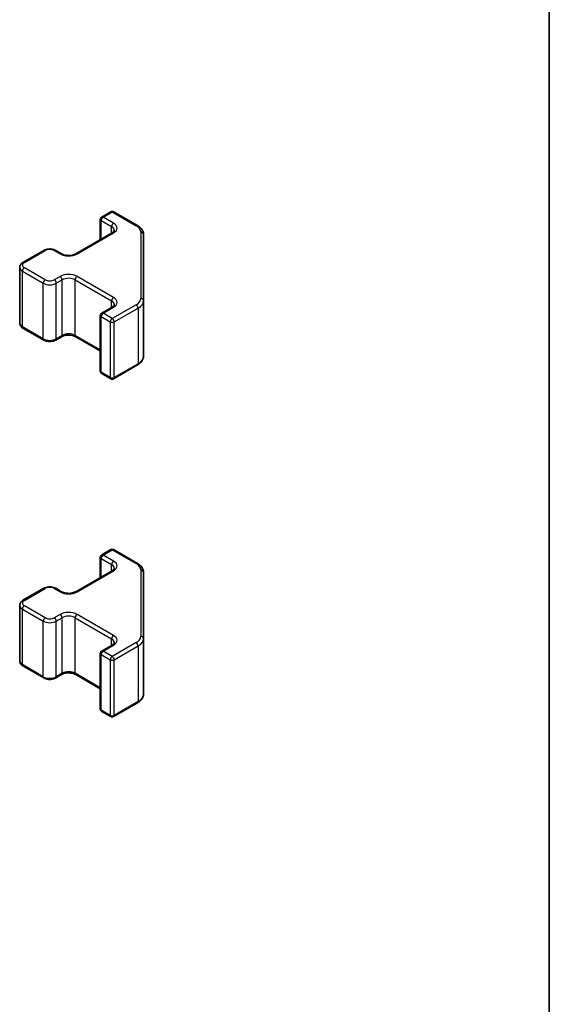
# Model space of a CAD drawing. Units: millimetres. Extents: x 58 to 8135, y 32 to 1297.
# Drawn here: x 1564 to 1622, y 435 to 543 of the extents above; entities that cross this region are included whole.
import ezdxf

# ---------------------------------------------------------------- set-up
doc = ezdxf.new("R2010")
doc.units = ezdxf.units.MM
doc.header["$LTSCALE"] = 4
for name, color, linetype, lineweight in [('Border (ISO)', 7, 'Continuous', 35), ('Visible (ISO)', 7, 'Continuous', 35), ('Visible Narrow (ISO)', 7, 'Continuous', 25)]:
    doc.layers.add(name, color=color, linetype=linetype, lineweight=lineweight)

# ---------------------------------------------------------------- blocks, each defined once
blk = doc.blocks.new('図面枠 tk図枠')
at = {"layer": 'Border (ISO)'}
blk.add_line((405.5, 289), (405.5, 8), dxfattribs=at)

msp = doc.modelspace()

# ---------------------------------------------------------------- linework, layer by layer
at = {"layer": 'Visible (ISO)'}
for p, q in [((1573.3647, 521.0935), (1574.3547, 521.665)), ((1574.6547, 521.665), (1577.2509, 520.1661)), ((1573.2147, 518.639), (1573.2147, 520.8336)), ((1570.5363, 517.0926), (1574.4961, 519.3788)), ((1577.8988, 512.0039), (1577.8988, 519.2123)), ((1564.8087, 516.1536), (1567.0715, 517.46)), ((1568.3614, 517.46), (1568.9978, 517.0926)), ((1564.4537, 509.566), (1564.4537, 515.6081)), ((1577.8988, 505.9618), (1577.8988, 512.0039)), ((1573.3647, 510.6423), (1574.4961, 511.2955)), ((1573.2147, 504.3404), (1573.2147, 510.3825)), ((1564.8087, 509.0204), (1567.0715, 507.714)), ((1568.3614, 507.714), (1568.9978, 508.0814)), ((1570.5363, 508.0814), (1573.2147, 506.535)), ((1574.6547, 503.5091), (1577.2509, 505.008)), ((1573.3647, 504.0806), (1574.3547, 503.5091)), ((1573.2147, 481.8967), (1573.2147, 484.0913)), ((1573.3647, 484.3511), (1574.3547, 484.9227)), ((1574.6547, 484.9227), (1577.2509, 483.4237)), ((1570.5363, 480.3503), (1574.4961, 482.6365)), ((1577.8988, 475.2615), (1577.8988, 482.4699)), ((1564.8087, 479.4113), (1567.0715, 480.7177)), ((1568.3614, 480.7177), (1568.9978, 480.3503)), ((1564.4537, 472.8236), (1564.4537, 478.8657)), ((1573.3647, 473.8999), (1574.4961, 474.5531)), ((1577.8988, 469.2195), (1577.8988, 475.2615)), ((1573.2147, 467.5981), (1573.2147, 473.6401)), ((1564.8087, 472.2781), (1567.0715, 470.9717)), ((1568.3614, 470.9717), (1568.9978, 471.3391)), ((1570.5363, 471.3391), (1573.2147, 469.7927)), ((1574.6547, 466.7667), (1577.2509, 468.2656)), ((1573.3647, 467.3383), (1574.3547, 466.7667))]:
    msp.add_line(p, q, dxfattribs=at)
for centre, start, end in [((1574.5047, 521.4052), 60, 120), ((1573.5147, 520.8336), 120, 180), ((1573.5147, 510.3825), 120, 180), ((1573.5147, 504.3404), 180, 240), ((1574.5047, 503.7689), 240, 300), ((1573.5147, 484.0913), 120, 180), ((1574.5047, 484.6628), 60, 120), ((1573.5147, 473.6401), 120, 180), ((1573.5147, 467.5981), 180, 240), ((1574.5047, 467.0265), 240, 300)]:
    msp.add_arc(centre, 0.3, start, end, dxfattribs=at)
for points, knots in [([(1574.4961, 519.3788), (1574.5324, 519.3998), (1574.5645, 519.4216), (1574.6193, 519.4652), (1574.6421, 519.4869), (1574.6784, 519.5281), (1574.6919, 519.5475), (1574.7116, 519.5824), (1574.7177, 519.5979), (1574.7253, 519.6255), (1574.7268, 519.6376), (1574.7268, 519.6497)], [4.71238898, 4.71238898, 4.71238898, 4.71238898, 4.869468613, 4.869468613, 5.026548246, 5.026548246, 5.183627878, 5.183627878, 5.340707511, 5.340707511, 5.497787144, 5.497787144, 5.497787144, 5.497787144]), ([(1577.2509, 520.1661), (1577.3256, 520.1229), (1577.3958, 520.0756), (1577.5257, 519.9725), (1577.5853, 519.9166), (1577.6916, 519.7961), (1577.7383, 519.7315), (1577.8157, 519.5939), (1577.8464, 519.5209), (1577.8879, 519.3694), (1577.8988, 519.2909), (1577.8988, 519.2123)], [0, 0, 0, 0, 0.157079633, 0.157079633, 0.314159265, 0.314159265, 0.471238898, 0.471238898, 0.628318531, 0.628318531, 0.785398163, 0.785398163, 0.785398163, 0.785398163]), ([(1567.0715, 517.46), (1567.1469, 517.5036), (1567.2285, 517.5372), (1567.3995, 517.5875), (1567.4889, 517.6041), (1567.6704, 517.6207), (1567.7625, 517.6207), (1567.944, 517.6041), (1568.0334, 517.5875), (1568.2044, 517.5372), (1568.286, 517.5036), (1568.3614, 517.46)], [4.71238898, 4.71238898, 4.71238898, 4.71238898, 5.02654825, 5.02654825, 5.34070751, 5.34070751, 5.65486678, 5.65486678, 5.96902604, 5.96902604, 6.28318531, 6.28318531, 6.28318531, 6.28318531]), ([(1564.4537, 515.6081), (1564.4537, 515.6564), (1564.4604, 515.7047), (1564.4856, 515.7966), (1564.504, 515.8401), (1564.549, 515.9201), (1564.5757, 515.9568), (1564.6344, 516.0234), (1564.6666, 516.0534), (1564.7349, 516.1076), (1564.771, 516.1319), (1564.8087, 516.1536)], [3.926990817, 3.926990817, 3.926990817, 3.926990817, 4.08407045, 4.08407045, 4.241150082, 4.241150082, 4.398229715, 4.398229715, 4.555309348, 4.555309348, 4.71238898, 4.71238898, 4.71238898, 4.71238898]), ([(1568.9978, 517.0926), (1569.0608, 517.0562), (1569.1367, 517.0226), (1569.3094, 516.9664), (1569.4068, 516.9442), (1569.613, 516.9161), (1569.722, 516.9105), (1569.9384, 516.9175), (1570.0458, 516.9302), (1570.2451, 516.9716), (1570.3372, 517.0001), (1570.4607, 517.0522), (1570.5006, 517.072), (1570.5363, 517.0926)], [3.14159265, 3.14159265, 3.14159265, 3.14159265, 3.41383849, 3.41383849, 3.69493885, 3.69493885, 3.98278528, 3.98278528, 4.27231271, 4.27231271, 4.55800649, 4.55800649, 4.71238898, 4.71238898, 4.71238898, 4.71238898]), ([(1574.4961, 511.2955), (1574.5324, 511.3165), (1574.5645, 511.3383), (1574.6193, 511.3819), (1574.6421, 511.4036), (1574.6784, 511.4447), (1574.6919, 511.4641), (1574.7116, 511.4991), (1574.7177, 511.5146), (1574.7253, 511.5422), (1574.7268, 511.5543), (1574.7268, 511.5664)], [4.71238898, 4.71238898, 4.71238898, 4.71238898, 4.869468613, 4.869468613, 5.026548246, 5.026548246, 5.183627878, 5.183627878, 5.340707511, 5.340707511, 5.497787144, 5.497787144, 5.497787144, 5.497787144]), ([(1564.4537, 509.566), (1564.4537, 509.5176), (1564.4604, 509.4693), (1564.4856, 509.3775), (1564.504, 509.334), (1564.549, 509.2539), (1564.5757, 509.2173), (1564.6344, 509.1507), (1564.6666, 509.1207), (1564.7349, 509.0664), (1564.771, 509.0422), (1564.8087, 509.0204)], [2.35619449, 2.35619449, 2.35619449, 2.35619449, 2.513274123, 2.513274123, 2.670353756, 2.670353756, 2.827433388, 2.827433388, 2.984513021, 2.984513021, 3.141592654, 3.141592654, 3.141592654, 3.141592654]), ([(1567.0715, 507.714), (1567.1469, 507.6705), (1567.2285, 507.6368), (1567.3995, 507.5865), (1567.4889, 507.57), (1567.6704, 507.5534), (1567.7625, 507.5534), (1567.944, 507.57), (1568.0334, 507.5865), (1568.2044, 507.6368), (1568.286, 507.6705), (1568.3614, 507.714)], [3.14159265, 3.14159265, 3.14159265, 3.14159265, 3.45575192, 3.45575192, 3.76991118, 3.76991118, 4.08407045, 4.08407045, 4.39822972, 4.39822972, 4.71238898, 4.71238898, 4.71238898, 4.71238898]), ([(1568.9978, 508.0814), (1569.0608, 508.1178), (1569.1367, 508.1515), (1569.3094, 508.2077), (1569.4068, 508.2298), (1569.613, 508.2579), (1569.722, 508.2635), (1569.9384, 508.2566), (1570.0458, 508.2439), (1570.2451, 508.2025), (1570.3372, 508.174), (1570.4607, 508.1219), (1570.5006, 508.1021), (1570.5363, 508.0814)], [4.71238898, 4.71238898, 4.71238898, 4.71238898, 4.98463482, 4.98463482, 5.26573517, 5.26573517, 5.55358161, 5.55358161, 5.84310904, 5.84310904, 6.12880282, 6.12880282, 6.28318531, 6.28318531, 6.28318531, 6.28318531]), ([(1577.2509, 505.008), (1577.3256, 505.0511), (1577.3958, 505.0984), (1577.5257, 505.2016), (1577.5853, 505.2575), (1577.6916, 505.3779), (1577.7383, 505.4426), (1577.8157, 505.5802), (1577.8464, 505.6531), (1577.8879, 505.8047), (1577.8988, 505.8832), (1577.8988, 505.9618)], [4.71238898, 4.71238898, 4.71238898, 4.71238898, 4.869468613, 4.869468613, 5.026548246, 5.026548246, 5.183627878, 5.183627878, 5.340707511, 5.340707511, 5.497787144, 5.497787144, 5.497787144, 5.497787144]), ([(1574.4961, 482.6365), (1574.5324, 482.6574), (1574.5645, 482.6793), (1574.6193, 482.7229), (1574.6421, 482.7446), (1574.6784, 482.7857), (1574.6919, 482.8051), (1574.7116, 482.84), (1574.7177, 482.8555), (1574.7253, 482.8831), (1574.7268, 482.8953), (1574.7268, 482.9074)], [4.71238898, 4.71238898, 4.71238898, 4.71238898, 4.869468613, 4.869468613, 5.026548246, 5.026548246, 5.183627878, 5.183627878, 5.340707511, 5.340707511, 5.497787144, 5.497787144, 5.497787144, 5.497787144]), ([(1577.2509, 483.4237), (1577.3256, 483.3806), (1577.3958, 483.3333), (1577.5257, 483.2301), (1577.5853, 483.1742), (1577.6916, 483.0538), (1577.7383, 482.9891), (1577.8157, 482.8516), (1577.8464, 482.7786), (1577.8879, 482.627), (1577.8988, 482.5485), (1577.8988, 482.4699)], [0, 0, 0, 0, 0.157079633, 0.157079633, 0.314159265, 0.314159265, 0.471238898, 0.471238898, 0.628318531, 0.628318531, 0.785398163, 0.785398163, 0.785398163, 0.785398163]), ([(1567.0715, 480.7177), (1567.1469, 480.7612), (1567.2285, 480.7949), (1567.3995, 480.8452), (1567.4889, 480.8617), (1567.6704, 480.8783), (1567.7625, 480.8783), (1567.944, 480.8617), (1568.0334, 480.8452), (1568.2044, 480.7949), (1568.286, 480.7612), (1568.3614, 480.7177)], [4.71238898, 4.71238898, 4.71238898, 4.71238898, 5.02654825, 5.02654825, 5.34070751, 5.34070751, 5.65486678, 5.65486678, 5.96902604, 5.96902604, 6.28318531, 6.28318531, 6.28318531, 6.28318531]), ([(1568.9978, 480.3503), (1569.0608, 480.3139), (1569.1367, 480.2802), (1569.3094, 480.224), (1569.4068, 480.2019), (1569.613, 480.1738), (1569.722, 480.1682), (1569.9384, 480.1751), (1570.0458, 480.1878), (1570.2451, 480.2292), (1570.3372, 480.2578), (1570.4607, 480.3099), (1570.5006, 480.3296), (1570.5363, 480.3503)], [3.14159265, 3.14159265, 3.14159265, 3.14159265, 3.41383849, 3.41383849, 3.69493885, 3.69493885, 3.98278528, 3.98278528, 4.27231271, 4.27231271, 4.55800649, 4.55800649, 4.71238898, 4.71238898, 4.71238898, 4.71238898]), ([(1564.4537, 478.8657), (1564.4537, 478.9141), (1564.4604, 478.9624), (1564.4856, 479.0542), (1564.504, 479.0977), (1564.549, 479.1778), (1564.5757, 479.2144), (1564.6344, 479.281), (1564.6666, 479.311), (1564.7349, 479.3653), (1564.771, 479.3895), (1564.8087, 479.4113)], [3.926990817, 3.926990817, 3.926990817, 3.926990817, 4.08407045, 4.08407045, 4.241150082, 4.241150082, 4.398229715, 4.398229715, 4.555309348, 4.555309348, 4.71238898, 4.71238898, 4.71238898, 4.71238898]), ([(1574.4961, 474.5531), (1574.5324, 474.5741), (1574.5645, 474.596), (1574.6193, 474.6396), (1574.6421, 474.6613), (1574.6784, 474.7024), (1574.6919, 474.7218), (1574.7116, 474.7567), (1574.7177, 474.7722), (1574.7253, 474.7998), (1574.7268, 474.812), (1574.7268, 474.8241)], [4.71238898, 4.71238898, 4.71238898, 4.71238898, 4.869468613, 4.869468613, 5.026548246, 5.026548246, 5.183627878, 5.183627878, 5.340707511, 5.340707511, 5.497787144, 5.497787144, 5.497787144, 5.497787144]), ([(1564.4537, 472.8236), (1564.4537, 472.7753), (1564.4604, 472.727), (1564.4856, 472.6351), (1564.504, 472.5917), (1564.549, 472.5116), (1564.5757, 472.475), (1564.6344, 472.4084), (1564.6666, 472.3784), (1564.7349, 472.3241), (1564.771, 472.2998), (1564.8087, 472.2781)], [2.35619449, 2.35619449, 2.35619449, 2.35619449, 2.513274123, 2.513274123, 2.670353756, 2.670353756, 2.827433388, 2.827433388, 2.984513021, 2.984513021, 3.141592654, 3.141592654, 3.141592654, 3.141592654]), ([(1568.9978, 471.3391), (1569.0608, 471.3755), (1569.1367, 471.4091), (1569.3094, 471.4653), (1569.4068, 471.4875), (1569.613, 471.5156), (1569.722, 471.5212), (1569.9384, 471.5142), (1570.0458, 471.5015), (1570.2451, 471.4601), (1570.3372, 471.4316), (1570.4607, 471.3795), (1570.5006, 471.3597), (1570.5363, 471.3391)], [4.71238898, 4.71238898, 4.71238898, 4.71238898, 4.98463482, 4.98463482, 5.26573517, 5.26573517, 5.55358161, 5.55358161, 5.84310904, 5.84310904, 6.12880282, 6.12880282, 6.28318531, 6.28318531, 6.28318531, 6.28318531]), ([(1567.0715, 470.9717), (1567.1469, 470.9281), (1567.2285, 470.8945), (1567.3995, 470.8442), (1567.4889, 470.8276), (1567.6704, 470.811), (1567.7625, 470.811), (1567.944, 470.8276), (1568.0334, 470.8442), (1568.2044, 470.8945), (1568.286, 470.9281), (1568.3614, 470.9717)], [3.14159265, 3.14159265, 3.14159265, 3.14159265, 3.45575192, 3.45575192, 3.76991118, 3.76991118, 4.08407045, 4.08407045, 4.39822972, 4.39822972, 4.71238898, 4.71238898, 4.71238898, 4.71238898]), ([(1577.2509, 468.2656), (1577.3256, 468.3088), (1577.3958, 468.3561), (1577.5257, 468.4593), (1577.5853, 468.5151), (1577.6916, 468.6356), (1577.7383, 468.7002), (1577.8157, 468.8378), (1577.8464, 468.9108), (1577.8879, 469.0623), (1577.8988, 469.1409), (1577.8988, 469.2195)], [4.71238898, 4.71238898, 4.71238898, 4.71238898, 4.869468613, 4.869468613, 5.026548246, 5.026548246, 5.183627878, 5.183627878, 5.340707511, 5.340707511, 5.497787144, 5.497787144, 5.497787144, 5.497787144])]:
    msp.add_open_spline(points, degree=3, knots=knots, dxfattribs=at)
at = {"layer": 'Visible Narrow (ISO)'}
for p, q in [((1573.5147, 521.0786), (1574.5047, 521.6501)), ((1574.5047, 521.6501), (1577.1009, 520.1512)), ((1573.3026, 518.6897), (1573.3026, 520.7112)), ((1573.3026, 520.7112), (1574.434, 520.058)), ((1574.6461, 520.4254), (1573.5147, 521.0786)), ((1570.6863, 517.0778), (1574.6461, 519.364)), ((1574.434, 519.3429), (1574.434, 520.058)), ((1577.5988, 519.4572), (1577.5988, 512.2488)), ((1564.9587, 516.1388), (1567.2215, 517.4452)), ((1568.2114, 517.4452), (1568.8478, 517.0778)), ((1564.7466, 515.1998), (1567.0093, 513.8934)), ((1564.7466, 509.1577), (1564.7466, 515.1998)), ((1567.2215, 514.2608), (1564.9587, 515.5672)), ((1568.8478, 514.6283), (1568.2114, 514.2608)), ((1568.4235, 513.8934), (1569.0599, 514.2608)), ((1569.0599, 508.2188), (1569.0599, 514.2608)), ((1570.4742, 514.2608), (1574.434, 511.9747)), ((1570.4742, 508.2188), (1570.4742, 514.2608)), ((1574.6461, 512.3421), (1570.6863, 514.6283)), ((1567.0093, 507.8513), (1567.0093, 513.8934)), ((1568.4235, 507.8513), (1568.4235, 513.8934)), ((1574.434, 511.2596), (1574.434, 511.9747)), ((1573.5147, 510.6274), (1574.6461, 511.2806)), ((1577.1009, 511.5548), (1574.5047, 510.0559)), ((1574.7168, 509.6885), (1577.313, 511.1874)), ((1577.313, 511.1874), (1577.313, 505.1453)), ((1573.3026, 504.2179), (1573.3026, 510.26)), ((1573.3026, 510.26), (1574.2925, 509.6885)), ((1574.5047, 510.0559), (1573.5147, 510.6274)), ((1574.2925, 509.6885), (1574.2925, 503.6464)), ((1574.7168, 503.6464), (1574.7168, 509.6885)), ((1567.0093, 507.8513), (1564.7466, 509.1577)), ((1569.0599, 508.2188), (1568.4235, 507.8513)), ((1573.2147, 506.6365), (1570.4742, 508.2188)), ((1577.313, 505.1453), (1574.7168, 503.6464)), ((1574.2925, 503.6464), (1573.3026, 504.2179)), ((1573.3026, 481.9474), (1573.3026, 483.9688)), ((1573.3026, 483.9688), (1574.434, 483.3156)), ((1573.5147, 484.3362), (1574.5047, 484.9078)), ((1574.6461, 483.683), (1573.5147, 484.3362)), ((1574.5047, 484.9078), (1577.1009, 483.4089)), ((1574.434, 482.6006), (1574.434, 483.3156)), ((1570.6863, 480.3354), (1574.6461, 482.6216)), ((1577.5988, 482.7149), (1577.5988, 475.5065)), ((1564.9587, 479.3964), (1567.2215, 480.7028)), ((1568.2114, 480.7028), (1568.8478, 480.3354)), ((1567.2215, 477.5185), (1564.9587, 478.8249)), ((1564.7466, 478.4575), (1567.0093, 477.1511)), ((1564.7466, 472.4154), (1564.7466, 478.4575)), ((1568.8478, 477.8859), (1568.2114, 477.5185)), ((1574.6461, 475.5997), (1570.6863, 477.8859)), ((1567.0093, 471.109), (1567.0093, 477.1511)), ((1568.4235, 477.1511), (1569.0599, 477.5185)), ((1568.4235, 471.109), (1568.4235, 477.1511)), ((1569.0599, 471.4764), (1569.0599, 477.5185)), ((1570.4742, 477.5185), (1574.434, 475.2323)), ((1570.4742, 471.4764), (1570.4742, 477.5185)), ((1573.5147, 473.8851), (1574.6461, 474.5383)), ((1574.434, 474.5173), (1574.434, 475.2323)), ((1577.1009, 474.8125), (1574.5047, 473.3135)), ((1574.7168, 472.9461), (1577.313, 474.445)), ((1577.313, 474.445), (1577.313, 468.403)), ((1573.3026, 467.4756), (1573.3026, 473.5177)), ((1573.3026, 473.5177), (1574.2925, 472.9461)), ((1574.5047, 473.3135), (1573.5147, 473.8851)), ((1567.0093, 471.109), (1564.7466, 472.4154)), ((1574.2925, 472.9461), (1574.2925, 466.904)), ((1574.7168, 466.904), (1574.7168, 472.9461)), ((1569.0599, 471.4764), (1568.4235, 471.109)), ((1573.2147, 469.8942), (1570.4742, 471.4764)), ((1577.313, 468.403), (1574.7168, 466.904)), ((1574.2925, 466.904), (1573.3026, 467.4756))]:
    msp.add_line(p, q, dxfattribs=at)
for centre, major_axis, ratio, start_param, end_param in [((1574.5047, 521.4052), (-0.15, 0.2598), 0.57735027, 5.49778714, 6.28318531), ((1574.5047, 521.4052), (0.15, 0.2598), 0.57735027, 0, 0.78539816), ((1573.5147, 520.8336), (-0.3, 0), 0.57735027, 0, 0.78539816), ((1573.5147, 520.8336), (0.15, 0.2598), 0.57735027, 0.78539816, 2.35619449), ((1573.5147, 520.8336), (-0.15, 0.2598), 0.57735027, 5.49778714, 6.28318531), ((1574.6461, 520.1804), (0.15, 0.2598), 0.57735027, 0.78539816, 2.35619449), ((1573.7268, 519.8947), (1.3, 0), 0.57735027, 5.49778714, 7.06858347), ((1573.7268, 519.6497), (1, 0), 0.57735027, 0, 0.78539816), ((1574.6461, 519.119), (-0.15, 0.2598), 0.57735027, 5.49778714, 6.28318531), ((1577.1009, 519.9063), (0.15, 0.2598), 0.57735027, 0, 0.78539816), ((1575.8988, 519.4572), (1.7, 0), 0.57735027, 0, 0.78539816), ((1577.5988, 519.2123), (0.3, 0), 0.81649658, 0, 1.57079633), ((1567.2215, 517.2002), (-0.15, 0.2598), 0.57735027, 5.49778714, 6.28318531), ((1567.7164, 517.1594), (0.7, 0), 0.57735027, 0.78539816, 2.35619449), ((1568.2114, 517.2002), (0.15, 0.2598), 0.57735027, 0, 0.78539816), ((1565.4537, 515.853), (-0.7, 0), 0.57735027, 5.49778714, 7.06858347), ((1564.9587, 515.8938), (-0.15, 0.2598), 0.57735027, 5.49778714, 6.28318531), ((1568.8478, 516.8328), (0.15, 0.2598), 0.57735027, 0, 0.78539816), ((1569.767, 517.6085), (1.3, 0), 0.57735027, 3.92699082, 5.49778714), ((1570.6863, 516.8328), (-0.15, 0.2598), 0.57735027, 5.49778714, 6.28318531), ((1565.4537, 515.6081), (-1, 0), 0.57735027, 0, 0.78539816), ((1564.9587, 515.3223), (-0.15, -0.2598), 0.57735027, 3.92699082, 5.49778714), ((1567.2215, 514.0159), (-0.15, -0.2598), 0.57735027, 3.92699082, 5.49778714), ((1567.7164, 514.5466), (-0.7, 0), 0.57735027, 0.78539816, 2.35619449), ((1568.2114, 514.0159), (0.15, -0.2598), 0.57735027, 0.78539816, 2.35619449), ((1569.767, 514.0975), (-1.3, 0), 0.57735027, 3.92699082, 5.49778714), ((1568.8478, 514.3833), (0.15, -0.2598), 0.57735027, 0.78539816, 2.35619449), ((1569.767, 513.8526), (1, 0), 0.57735027, 0.78539816, 2.35619449), ((1570.6863, 514.3833), (-0.15, -0.2598), 0.57735027, 3.92699082, 5.49778714), ((1567.7164, 514.3017), (1, 0), 0.57735027, 3.92699082, 5.49778714), ((1574.6461, 512.0971), (0.15, 0.2598), 0.57735027, 0.78539816, 2.35619449), ((1573.7268, 511.5664), (1, 0), 0.57735027, 0, 0.78539816), ((1573.7268, 511.8114), (1.3, 0), 0.57735027, 5.49778714, 7.06858347), ((1575.8988, 512.2488), (1.7, 0), 0.57735027, 5.49778714, 6.28318531), ((1575.8988, 512.0039), (2, 0), 0.57735027, 5.49778714, 6.28318531), ((1577.5988, 512.0039), (0.3, 0), 0.81649658, 0, 1.57079633), ((1574.6461, 511.0357), (-0.15, 0.2598), 0.57735027, 5.49778714, 6.28318531), ((1577.1009, 511.3099), (-0.15, 0.2598), 0.57735027, 3.92699082, 5.49778714), ((1573.5147, 510.3825), (-0.3, 0), 0.57735027, 0, 0.78539816), ((1573.5147, 510.3825), (0.15, 0.2598), 0.57735027, 0.78539816, 2.35619449), ((1573.5147, 510.3825), (-0.15, 0.2598), 0.57735027, 5.49778714, 6.28318531), ((1574.5047, 509.8109), (-0.15, -0.2598), 0.57735027, 3.92699082, 5.49778714), ((1574.5047, 509.8109), (0.3, 0), 0.57735027, 3.92699082, 5.49778714), ((1574.5047, 509.8109), (-0.15, 0.2598), 0.57735027, 3.92699082, 5.49778714), ((1565.4537, 509.566), (-1, 0), 0.57735027, 0, 0.78539816), ((1564.9587, 509.2802), (-0.15, -0.2598), 0.57735027, 5.49778714, 6.28318531), ((1567.2215, 507.9738), (-0.15, -0.2598), 0.57735027, 5.49778714, 6.28318531), ((1567.7164, 508.2596), (-1, 0), 0.57735027, 0.78539816, 2.35619449), ((1568.2114, 507.9738), (0.15, -0.2598), 0.57735027, 0, 0.78539816), ((1568.8478, 508.3412), (0.15, -0.2598), 0.57735027, 0, 0.78539816), ((1569.767, 507.8105), (-1, 0), 0.57735027, 3.92699082, 5.49778714), ((1570.6863, 508.3412), (-0.15, -0.2598), 0.57735027, 5.49778714, 6.28318531), ((1575.8988, 505.9618), (2, 0), 0.57735027, 5.49778714, 6.28318531), ((1573.5147, 504.3404), (-0.3, 0), 0.57735027, 0, 0.78539816), ((1577.1009, 505.2678), (0.15, -0.2598), 0.57735027, 0, 0.78539816), ((1573.5147, 504.3404), (-0.15, -0.2598), 0.57735027, 5.49778714, 6.28318531), ((1574.5047, 503.7689), (-0.3, 0), 0.57735027, 0.78539816, 2.35619449), ((1574.5047, 503.7689), (-0.15, -0.2598), 0.57735027, 5.49778714, 6.28318531), ((1574.5047, 503.7689), (0.15, -0.2598), 0.57735027, 0, 0.78539816), ((1573.5147, 484.0913), (-0.3, 0), 0.57735027, 0, 0.78539816), ((1573.5147, 484.0913), (0.15, 0.2598), 0.57735027, 0.78539816, 2.35619449), ((1573.5147, 484.0913), (-0.15, 0.2598), 0.57735027, 5.49778714, 6.28318531), ((1574.5047, 484.6628), (-0.15, 0.2598), 0.57735027, 5.49778714, 6.28318531), ((1574.5047, 484.6628), (0.15, 0.2598), 0.57735027, 0, 0.78539816), ((1574.6461, 483.4381), (0.15, 0.2598), 0.57735027, 0.78539816, 2.35619449), ((1573.7268, 482.9074), (1, 0), 0.57735027, 0, 0.78539816), ((1573.7268, 483.1523), (1.3, 0), 0.57735027, 5.49778714, 7.06858347), ((1577.1009, 483.1639), (0.15, 0.2598), 0.57735027, 0, 0.78539816), ((1575.8988, 482.7149), (1.7, 0), 0.57735027, 0, 0.78539816), ((1574.6461, 482.3767), (-0.15, 0.2598), 0.57735027, 5.49778714, 6.28318531), ((1577.5988, 482.4699), (0.3, 0), 0.81649658, 0, 1.57079633), ((1567.7164, 480.4171), (0.7, 0), 0.57735027, 0.78539816, 2.35619449), ((1567.2215, 480.4579), (-0.15, 0.2598), 0.57735027, 5.49778714, 6.28318531), ((1568.2114, 480.4579), (0.15, 0.2598), 0.57735027, 0, 0.78539816), ((1568.8478, 480.0905), (0.15, 0.2598), 0.57735027, 0, 0.78539816), ((1569.767, 480.8661), (1.3, 0), 0.57735027, 3.92699082, 5.49778714), ((1570.6863, 480.0905), (-0.15, 0.2598), 0.57735027, 5.49778714, 6.28318531), ((1565.4537, 478.8657), (-1, 0), 0.57735027, 0, 0.78539816), ((1564.9587, 478.5799), (-0.15, -0.2598), 0.57735027, 3.92699082, 5.49778714), ((1565.4537, 479.1107), (-0.7, 0), 0.57735027, 5.49778714, 7.06858347), ((1564.9587, 479.1515), (-0.15, 0.2598), 0.57735027, 5.49778714, 6.28318531), ((1569.767, 477.3552), (-1.3, 0), 0.57735027, 3.92699082, 5.49778714), ((1568.8478, 477.641), (0.15, -0.2598), 0.57735027, 0.78539816, 2.35619449), ((1569.767, 477.1103), (1, 0), 0.57735027, 0.78539816, 2.35619449), ((1570.6863, 477.641), (-0.15, -0.2598), 0.57735027, 3.92699082, 5.49778714), ((1567.2215, 477.2736), (-0.15, -0.2598), 0.57735027, 3.92699082, 5.49778714), ((1567.7164, 477.5593), (1, 0), 0.57735027, 3.92699082, 5.49778714), ((1567.7164, 477.8043), (-0.7, 0), 0.57735027, 0.78539816, 2.35619449), ((1568.2114, 477.2736), (0.15, -0.2598), 0.57735027, 0.78539816, 2.35619449), ((1574.6461, 475.3548), (0.15, 0.2598), 0.57735027, 0.78539816, 2.35619449), ((1573.7268, 475.069), (1.3, 0), 0.57735027, 5.49778714, 7.06858347), ((1575.8988, 475.5065), (1.7, 0), 0.57735027, 5.49778714, 6.28318531), ((1577.5988, 475.2615), (0.3, 0), 0.81649658, 0, 1.57079633), ((1573.7268, 474.8241), (1, 0), 0.57735027, 0, 0.78539816), ((1574.6461, 474.2933), (-0.15, 0.2598), 0.57735027, 5.49778714, 6.28318531), ((1577.1009, 474.5675), (-0.15, 0.2598), 0.57735027, 3.92699082, 5.49778714), ((1575.8988, 475.2615), (2, 0), 0.57735027, 5.49778714, 6.28318531), ((1573.5147, 473.6401), (-0.3, 0), 0.57735027, 0, 0.78539816), ((1573.5147, 473.6401), (0.15, 0.2598), 0.57735027, 0.78539816, 2.35619449), ((1573.5147, 473.6401), (-0.15, 0.2598), 0.57735027, 5.49778714, 6.28318531), ((1574.5047, 473.0686), (-0.15, -0.2598), 0.57735027, 3.92699082, 5.49778714), ((1574.5047, 473.0686), (-0.15, 0.2598), 0.57735027, 3.92699082, 5.49778714), ((1565.4537, 472.8236), (-1, 0), 0.57735027, 0, 0.78539816), ((1564.9587, 472.5379), (-0.15, -0.2598), 0.57735027, 5.49778714, 6.28318531), ((1574.5047, 473.0686), (0.3, 0), 0.57735027, 3.92699082, 5.49778714), ((1568.8478, 471.5989), (0.15, -0.2598), 0.57735027, 0, 0.78539816), ((1569.767, 471.0682), (-1, 0), 0.57735027, 3.92699082, 5.49778714), ((1570.6863, 471.5989), (-0.15, -0.2598), 0.57735027, 5.49778714, 6.28318531), ((1567.2215, 471.2315), (-0.15, -0.2598), 0.57735027, 5.49778714, 6.28318531), ((1567.7164, 471.5173), (-1, 0), 0.57735027, 0.78539816, 2.35619449), ((1568.2114, 471.2315), (0.15, -0.2598), 0.57735027, 0, 0.78539816), ((1575.8988, 469.2195), (2, 0), 0.57735027, 5.49778714, 6.28318531), ((1577.1009, 468.5254), (0.15, -0.2598), 0.57735027, 0, 0.78539816), ((1573.5147, 467.5981), (-0.3, 0), 0.57735027, 0, 0.78539816), ((1573.5147, 467.5981), (-0.15, -0.2598), 0.57735027, 5.49778714, 6.28318531), ((1574.5047, 467.0265), (-0.3, 0), 0.57735027, 0.78539816, 2.35619449), ((1574.5047, 467.0265), (-0.15, -0.2598), 0.57735027, 5.49778714, 6.28318531), ((1574.5047, 467.0265), (0.15, -0.2598), 0.57735027, 0, 0.78539816)]:
    msp.add_ellipse(centre, major_axis=major_axis, ratio=ratio, start_param=start_param, end_param=end_param, dxfattribs=at)

# ---------------------------------------------------------------- block references
at = {"xscale": 4, "yscale": 4, "zscale": 4}
msp.add_blockref('図面枠 tk図枠', (0, 0), dxfattribs=at)

doc.saveas('drawing.dxf')
